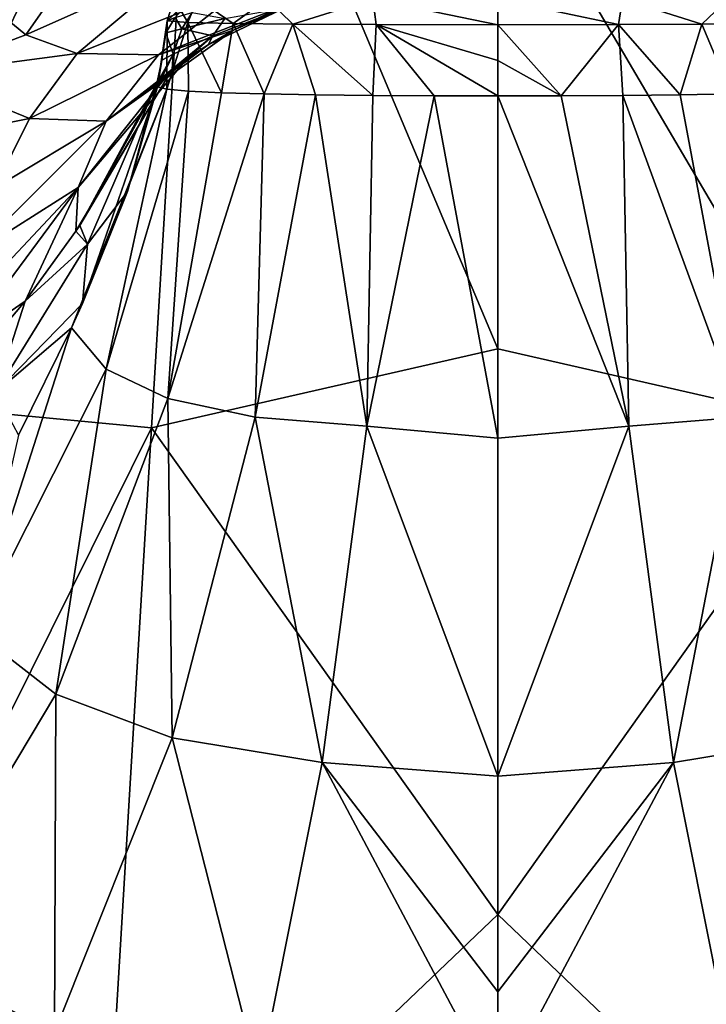
# Model space of a CAD drawing. Units: millimetres. Extents: x -167 to 167, y 0 to 123.
# Drawn here: x -9 to 4, y 25 to 44 of the extents above; entities that cross this region are included whole.
import ezdxf

# ---------------------------------------------------------------- set-up
doc = ezdxf.new("R2010")
doc.units = ezdxf.units.MM
doc.header["$LTSCALE"] = 127.314815
for name, color, linetype in [('2', 7, 'CONTINUOUS'), ('31', 7, 'CONTINUOUS'), ('32', 7, 'CONTINUOUS'), ('34', 7, 'CONTINUOUS'), ('35', 7, 'CONTINUOUS'), ('45', 7, 'CONTINUOUS'), ('46', 7, 'CONTINUOUS'), ('47', 7, 'CONTINUOUS'), ('48', 7, 'CONTINUOUS'), ('50', 7, 'CONTINUOUS'), ('51', 7, 'CONTINUOUS'), ('52', 7, 'CONTINUOUS'), ('53', 7, 'CONTINUOUS'), ('55', 7, 'CONTINUOUS'), ('6', 7, 'CONTINUOUS')]:
    doc.layers.add(name, color=color, linetype=linetype)

msp = doc.modelspace()

# ---------------------------------------------------------------- linework, layer by layer
at = {"layer": '2', "linetype": 'Continuous'}
for points in [[(6.684, 35.784, -31.577), (0, 47.153, -34.208), (5.768, 51.021, -34.226), (6.684, 35.784, -31.577)], [(0, 37.311, -32.633), (0, 47.153, -34.208), (6.684, 35.784, -31.577), (0, 37.311, -32.633)], [(0, 26.381, -31.378), (0, 37.311, -32.633), (6.684, 35.784, -31.577), (0, 26.381, -31.378)], [(7.689, 19.036, -29.739), (0, 26.381, -31.378), (6.684, 35.784, -31.577), (7.689, 19.036, -29.739)], [(0, 14.289, -30.494), (0, 26.381, -31.378), (7.689, 19.036, -29.739), (0, 14.289, -30.494)]]:
    msp.add_3dface(points, dxfattribs=at)
at = {"layer": '31', "linetype": 'Continuous'}
for points in [[(4.51, 42.233, 16.01), (3.522, 42.216, 16.778), (4.687, 35.991, 16.905), (4.51, 42.233, 16.01)], [(1.226, 42.197, 17.694), (0, 42.195, 17.814), (2.531, 35.815, 17.915), (1.226, 42.197, 17.694)], [(2.531, 35.815, 17.915), (0, 42.195, 17.814), (0, 35.584, 18.32), (2.531, 35.815, 17.915)], [(2.414, 42.204, 17.344), (1.226, 42.197, 17.694), (2.531, 35.815, 17.915), (2.414, 42.204, 17.344)], [(3.522, 42.216, 16.778), (2.414, 42.204, 17.344), (4.687, 35.991, 16.905), (3.522, 42.216, 16.778)], [(4.687, 35.991, 16.905), (2.414, 42.204, 17.344), (2.531, 35.815, 17.915), (4.687, 35.991, 16.905)], [(4.687, 35.991, 16.905), (2.531, 35.815, 17.915), (3.393, 29.32, 18.947), (4.687, 35.991, 16.905)], [(6.286, 29.793, 17.659), (4.687, 35.991, 16.905), (3.393, 29.32, 18.947), (6.286, 29.793, 17.659)], [(2.531, 35.815, 17.915), (0, 35.584, 18.32), (0, 29.054, 19.458), (2.531, 35.815, 17.915)], [(3.393, 29.32, 18.947), (2.531, 35.815, 17.915), (0, 29.054, 19.458), (3.393, 29.32, 18.947)], [(6.286, 29.793, 17.659), (3.393, 29.32, 18.947), (4.609, 23.21, 20.78), (6.286, 29.793, 17.659)], [(3.393, 29.32, 18.947), (0, 29.054, 19.458), (0, 24.889, 20.653), (3.393, 29.32, 18.947)], [(3.393, 29.32, 18.947), (0, 24.889, 20.653), (0, 22.938, 21.432), (3.393, 29.32, 18.947)], [(4.609, 23.21, 20.78), (3.393, 29.32, 18.947), (0, 22.938, 21.432), (4.609, 23.21, 20.78)]]:
    msp.add_3dface(points, dxfattribs=at)
at = {"layer": '32', "linetype": 'Continuous'}
for points in [[(0, 43.566, 17.785), (1.226, 42.197, 17.694), (2.331, 43.57, 17.336), (0, 43.566, 17.785)], [(0, 42.88, 17.797), (1.226, 42.197, 17.694), (0, 43.566, 17.785), (0, 42.88, 17.797)], [(1.226, 42.197, 17.694), (2.414, 42.204, 17.344), (2.331, 43.57, 17.336), (1.226, 42.197, 17.694)], [(2.331, 43.57, 17.336), (3.522, 42.216, 16.778), (3.94, 43.578, 16.42), (2.331, 43.57, 17.336)], [(2.414, 42.204, 17.344), (3.522, 42.216, 16.778), (2.331, 43.57, 17.336), (2.414, 42.204, 17.344)], [(3.522, 42.216, 16.778), (4.51, 42.233, 16.01), (3.94, 43.578, 16.42), (3.522, 42.216, 16.778)], [(3.94, 43.578, 16.42), (4.51, 42.233, 16.01), (5.101, 43.59, 15.238), (3.94, 43.578, 16.42)], [(0, 42.195, 17.814), (1.226, 42.197, 17.694), (0, 42.88, 17.797), (0, 42.195, 17.814)]]:
    msp.add_3dface(points, dxfattribs=at)
at = {"layer": '34', "linetype": 'Continuous'}
for points in [[(-8.23, 37.715, 11.788), (-7.563, 36.914, 13.722), (-6.391, 42.325, 12.754), (-8.23, 37.715, 11.788)], [(-8.23, 37.715, 11.788), (-6.391, 42.325, 12.754), (-8.017, 38.183, 11.76), (-8.23, 37.715, 11.788)], [(-6.391, 42.325, 12.754), (-6.573, 42.37, 11.496), (-8.017, 38.183, 11.76), (-6.391, 42.325, 12.754)], [(-8.017, 38.183, 11.76), (-6.573, 42.37, 11.496), (-7.147, 40.348, 11.621), (-8.017, 38.183, 11.76)], [(-6.391, 42.325, 12.754), (-7.563, 36.914, 13.722), (-5.975, 42.285, 13.956), (-6.391, 42.325, 12.754)], [(-7.563, 36.914, 13.722), (-6.368, 36.349, 15.461), (-5.975, 42.285, 13.956), (-7.563, 36.914, 13.722)], [(-5.975, 42.285, 13.956), (-6.368, 36.349, 15.461), (-5.337, 42.256, 15.059), (-5.975, 42.285, 13.956)], [(-5.337, 42.256, 15.059), (-6.368, 36.349, 15.461), (-4.51, 42.233, 16.01), (-5.337, 42.256, 15.059)], [(-6.368, 36.349, 15.461), (-4.687, 35.991, 16.905), (-4.51, 42.233, 16.01), (-6.368, 36.349, 15.461)], [(-4.51, 42.233, 16.01), (-4.687, 35.991, 16.905), (-3.522, 42.216, 16.778), (-4.51, 42.233, 16.01)], [(-4.687, 35.991, 16.905), (-2.531, 35.815, 17.915), (-3.522, 42.216, 16.778), (-4.687, 35.991, 16.905)], [(-3.522, 42.216, 16.778), (-2.531, 35.815, 17.915), (-2.414, 42.204, 17.344), (-3.522, 42.216, 16.778)], [(-2.414, 42.204, 17.344), (-2.531, 35.815, 17.915), (-1.226, 42.197, 17.694), (-2.414, 42.204, 17.344)], [(-2.531, 35.815, 17.915), (0, 35.584, 18.32), (-1.226, 42.197, 17.694), (-2.531, 35.815, 17.915)], [(0, 35.584, 18.32), (0, 42.195, 17.814), (-1.226, 42.197, 17.694), (0, 35.584, 18.32)], [(-9.258, 35.639, 11.889), (-10.11, 31.862, 13.577), (-8.23, 37.715, 11.788), (-9.258, 35.639, 11.889)], [(-8.23, 37.715, 11.788), (-10.11, 31.862, 13.577), (-7.563, 36.914, 13.722), (-8.23, 37.715, 11.788)], [(-10.11, 31.862, 13.577), (-8.536, 30.635, 15.801), (-7.563, 36.914, 13.722), (-10.11, 31.862, 13.577)], [(-7.563, 36.914, 13.722), (-8.536, 30.635, 15.801), (-6.368, 36.349, 15.461), (-7.563, 36.914, 13.722)], [(-8.536, 30.635, 15.801), (-6.286, 29.793, 17.659), (-6.368, 36.349, 15.461), (-8.536, 30.635, 15.801)], [(-6.368, 36.349, 15.461), (-6.286, 29.793, 17.659), (-4.687, 35.991, 16.905), (-6.368, 36.349, 15.461)], [(-6.286, 29.793, 17.659), (-3.393, 29.32, 18.947), (-4.687, 35.991, 16.905), (-6.286, 29.793, 17.659)], [(-4.687, 35.991, 16.905), (-3.393, 29.32, 18.947), (-2.531, 35.815, 17.915), (-4.687, 35.991, 16.905)], [(-3.393, 29.32, 18.947), (0, 29.054, 19.458), (-2.531, 35.815, 17.915), (-3.393, 29.32, 18.947)], [(0, 29.054, 19.458), (0, 35.584, 18.32), (-2.531, 35.815, 17.915), (0, 29.054, 19.458)], [(-8.536, 30.635, 15.801), (-10.11, 31.862, 13.577), (-11.533, 25.623, 16.155), (-8.536, 30.635, 15.801)], [(-8.557, 24.105, 18.91), (-8.536, 30.635, 15.801), (-11.533, 25.623, 16.155), (-8.557, 24.105, 18.91)], [(-6.286, 29.793, 17.659), (-8.536, 30.635, 15.801), (-8.557, 24.105, 18.91), (-6.286, 29.793, 17.659)], [(-4.61, 23.21, 20.78), (-6.286, 29.793, 17.659), (-8.557, 24.105, 18.91), (-4.61, 23.21, 20.78)], [(-3.393, 29.32, 18.947), (-6.286, 29.793, 17.659), (-4.61, 23.21, 20.78), (-3.393, 29.32, 18.947)], [(0, 22.938, 21.432), (-3.393, 29.32, 18.947), (-4.61, 23.21, 20.78), (0, 22.938, 21.432)], [(0, 24.889, 20.653), (0, 29.054, 19.458), (-3.393, 29.32, 18.947), (0, 24.889, 20.653)], [(0, 22.938, 21.432), (0, 24.889, 20.653), (-3.393, 29.32, 18.947), (0, 22.938, 21.432)], [(-10.566, 19.165, 21.47), (-8.557, 24.105, 18.91), (-11.533, 25.623, 16.155), (-10.566, 19.165, 21.47)]]:
    msp.add_3dface(points, dxfattribs=at)
at = {"layer": '35', "linetype": 'Continuous'}
for points in [[(-6.573, 42.37, 11.496), (-6.391, 42.325, 12.754), (-6.385, 43.644, 11.304), (-6.573, 42.37, 11.496)], [(-6.484, 42.885, 11.414), (-6.573, 42.37, 11.496), (-6.385, 43.644, 11.304), (-6.484, 42.885, 11.414)], [(-6.411, 43.412, 11.336), (-6.484, 42.885, 11.414), (-6.385, 43.644, 11.304), (-6.411, 43.412, 11.336)], [(-6.385, 43.644, 11.304), (-6.391, 42.325, 12.754), (-5.987, 43.609, 13.615), (-6.385, 43.644, 11.304)], [(-6.391, 42.325, 12.754), (-5.975, 42.285, 13.956), (-5.987, 43.609, 13.615), (-6.391, 42.325, 12.754)], [(-5.975, 42.285, 13.956), (-5.337, 42.256, 15.059), (-5.987, 43.609, 13.615), (-5.975, 42.285, 13.956)], [(-5.987, 43.609, 13.615), (-5.337, 42.256, 15.059), (-5.11, 43.59, 15.227), (-5.987, 43.609, 13.615)], [(-5.337, 42.256, 15.059), (-4.51, 42.233, 16.01), (-5.11, 43.59, 15.227), (-5.337, 42.256, 15.059)], [(-5.11, 43.59, 15.227), (-4.51, 42.233, 16.01), (-3.957, 43.579, 16.406), (-5.11, 43.59, 15.227)], [(-4.51, 42.233, 16.01), (-3.522, 42.216, 16.778), (-3.957, 43.579, 16.406), (-4.51, 42.233, 16.01)], [(-3.522, 42.216, 16.778), (-2.414, 42.204, 17.344), (-3.957, 43.579, 16.406), (-3.522, 42.216, 16.778)], [(-3.957, 43.579, 16.406), (-2.414, 42.204, 17.344), (-2.35, 43.57, 17.328), (-3.957, 43.579, 16.406)], [(-2.414, 42.204, 17.344), (-1.226, 42.197, 17.694), (-2.35, 43.57, 17.328), (-2.414, 42.204, 17.344)], [(0, 42.195, 17.814), (0, 42.88, 17.797), (-2.35, 43.57, 17.328), (0, 42.195, 17.814)], [(-1.226, 42.197, 17.694), (0, 42.195, 17.814), (-2.35, 43.57, 17.328), (-1.226, 42.197, 17.694)], [(0, 42.88, 17.797), (0, 43.566, 17.785), (-2.35, 43.57, 17.328), (0, 42.88, 17.797)]]:
    msp.add_3dface(points, dxfattribs=at)
at = {"layer": '45', "linetype": 'Continuous'}
for points in [[(-5.904, 43.803, 8.938), (-6.101, 43.488, 9.267), (-6.23, 43.711, 10), (-5.904, 43.803, 8.938)], [(-5.273, 43.687, 7.377), (-6.101, 43.488, 9.267), (-5.904, 43.803, 8.938), (-5.273, 43.687, 7.377)], [(-5.5, 43.351, 7.178), (-4.113, 43.897, 5.543), (-5.59, 43.183, 6.685), (-5.5, 43.351, 7.178)], [(-5.59, 43.183, 6.685), (-4.113, 43.897, 5.543), (-5.105, 43.462, 6.019), (-5.59, 43.183, 6.685)], [(-5.5, 43.351, 7.178), (-5.273, 43.687, 7.377), (-4.113, 43.897, 5.543), (-5.5, 43.351, 7.178)], [(-5.105, 43.462, 6.019), (-4.113, 43.897, 5.543), (-4.195, 43.91, 5.193), (-5.105, 43.462, 6.019)], [(-6.411, 43.412, 11.336), (-6.385, 43.644, 11.304), (-6.23, 43.711, 10), (-6.411, 43.412, 11.336)], [(-6.101, 43.488, 9.267), (-6.411, 43.412, 11.336), (-6.23, 43.711, 10), (-6.101, 43.488, 9.267)], [(-6.101, 43.488, 9.267), (-5.273, 43.687, 7.377), (-5.5, 43.351, 7.178), (-6.101, 43.488, 9.267)], [(-6.484, 42.885, 11.414), (-6.411, 43.412, 11.336), (-6.27, 43.002, 9.214), (-6.484, 42.885, 11.414)], [(-6.411, 43.412, 11.336), (-6.101, 43.488, 9.267), (-6.27, 43.002, 9.214), (-6.411, 43.412, 11.336)], [(-6.27, 43.002, 9.214), (-6.101, 43.488, 9.267), (-5.5, 43.351, 7.178), (-6.27, 43.002, 9.214)], [(-6.27, 43.002, 9.214), (-5.5, 43.351, 7.178), (-6.287, 42.713, 8.35), (-6.27, 43.002, 9.214)], [(-6.287, 42.713, 8.35), (-5.5, 43.351, 7.178), (-5.986, 42.929, 7.466), (-6.287, 42.713, 8.35)], [(-5.986, 42.929, 7.466), (-5.5, 43.351, 7.178), (-5.59, 43.183, 6.685), (-5.986, 42.929, 7.466)], [(-6.484, 42.885, 11.414), (-6.27, 43.002, 9.214), (-6.585, 42.432, 10.402), (-6.484, 42.885, 11.414)], [(-6.585, 42.432, 10.402), (-6.27, 43.002, 9.214), (-6.585, 42.433, 10.387), (-6.585, 42.432, 10.402)], [(-6.585, 42.433, 10.387), (-6.27, 43.002, 9.214), (-6.49, 42.542, 9.321), (-6.585, 42.433, 10.387)], [(-6.49, 42.542, 9.321), (-6.27, 43.002, 9.214), (-6.287, 42.713, 8.35), (-6.49, 42.542, 9.321)], [(-6.573, 42.37, 11.496), (-6.484, 42.885, 11.414), (-6.585, 42.432, 10.402), (-6.573, 42.37, 11.496)]]:
    msp.add_3dface(points, dxfattribs=at)
at = {"layer": '46', "linetype": 'Continuous'}
for points in [[(-8.125, 43.01, 3.288), (-4.884, 44.309, 3.938), (-6.083, 44.726, 2.994), (-8.125, 43.01, 3.288)], [(-6.554, 42.989, 4.627), (-4.884, 44.309, 3.938), (-8.125, 43.01, 3.288), (-6.554, 42.989, 4.627)], [(-4.195, 43.91, 5.193), (-4.884, 44.309, 3.938), (-6.554, 42.989, 4.627), (-4.195, 43.91, 5.193)], [(-5.105, 43.462, 6.019), (-4.195, 43.91, 5.193), (-6.554, 42.989, 4.627), (-5.105, 43.462, 6.019)]]:
    msp.add_3dface(points, dxfattribs=at)
at = {"layer": '47', "linetype": 'Continuous'}
for points in [[(-7.39, 45.845, 1.737), (-9.892, 44.009, 1.548), (-9.112, 43.37, 2.404), (-7.39, 45.845, 1.737)], [(-6.083, 44.726, 2.994), (-7.39, 45.845, 1.737), (-9.112, 43.37, 2.404), (-6.083, 44.726, 2.994)], [(-8.125, 43.01, 3.288), (-6.083, 44.726, 2.994), (-9.112, 43.37, 2.404), (-8.125, 43.01, 3.288)]]:
    msp.add_3dface(points, dxfattribs=at)
at = {"layer": '48', "linetype": 'Continuous'}
for points in [[(-9.892, 44.009, 1.548), (-11.137, 42.612, 1.633), (-9.112, 43.37, 2.404), (-9.892, 44.009, 1.548)], [(-11.137, 42.612, 1.633), (-8.125, 43.01, 3.288), (-9.112, 43.37, 2.404), (-11.137, 42.612, 1.633)], [(-8.125, 43.01, 3.288), (-11.137, 42.612, 1.633), (-9.04, 41.754, 3.718), (-8.125, 43.01, 3.288)], [(-11.137, 42.612, 1.633), (-12.07, 41.149, 1.929), (-9.04, 41.754, 3.718), (-11.137, 42.612, 1.633)], [(-9.04, 41.754, 3.718), (-12.07, 41.149, 1.929), (-9.71, 40.42, 4.379), (-9.04, 41.754, 3.718)]]:
    msp.add_3dface(points, dxfattribs=at)
at = {"layer": '50', "linetype": 'Continuous'}
for points in [[(-5.59, 43.183, 6.685), (-5.105, 43.462, 6.019), (-7.56, 41.704, 5.603), (-5.59, 43.183, 6.685)], [(-5.105, 43.462, 6.019), (-6.554, 42.989, 4.627), (-7.56, 41.704, 5.603), (-5.105, 43.462, 6.019)], [(-5.986, 42.929, 7.466), (-5.59, 43.183, 6.685), (-7.56, 41.704, 5.603), (-5.986, 42.929, 7.466)], [(-6.554, 42.989, 4.627), (-8.125, 43.01, 3.288), (-9.04, 41.754, 3.718), (-6.554, 42.989, 4.627)], [(-6.554, 42.989, 4.627), (-9.04, 41.754, 3.718), (-7.56, 41.704, 5.603), (-6.554, 42.989, 4.627)], [(-6.287, 42.713, 8.35), (-5.986, 42.929, 7.466), (-8.1, 40.422, 7.024), (-6.287, 42.713, 8.35)], [(-8.1, 40.422, 7.024), (-5.986, 42.929, 7.466), (-7.56, 41.704, 5.603), (-8.1, 40.422, 7.024)], [(-8.073, 39.693, 8.721), (-6.287, 42.713, 8.35), (-8.149, 39.579, 8.695), (-8.073, 39.693, 8.721)], [(-8.149, 39.579, 8.695), (-6.287, 42.713, 8.35), (-8.1, 40.422, 7.024), (-8.149, 39.579, 8.695)], [(-6.49, 42.542, 9.321), (-6.287, 42.713, 8.35), (-8.073, 39.693, 8.721), (-6.49, 42.542, 9.321)], [(-9.71, 40.42, 4.379), (-10.138, 39.134, 5.262), (-7.56, 41.704, 5.603), (-9.71, 40.42, 4.379)], [(-10.138, 39.134, 5.262), (-8.1, 40.422, 7.024), (-7.56, 41.704, 5.603), (-10.138, 39.134, 5.262)], [(-9.04, 41.754, 3.718), (-9.71, 40.42, 4.379), (-7.56, 41.704, 5.603), (-9.04, 41.754, 3.718)], [(-10.343, 38.043, 6.26), (-10.355, 37.385, 7.085), (-8.1, 40.422, 7.024), (-10.343, 38.043, 6.26)], [(-8.1, 40.422, 7.024), (-10.355, 37.385, 7.085), (-9.128, 38.232, 8.359), (-8.1, 40.422, 7.024)], [(-10.138, 39.134, 5.262), (-10.343, 38.043, 6.26), (-8.1, 40.422, 7.024), (-10.138, 39.134, 5.262)], [(-8.149, 39.579, 8.695), (-8.1, 40.422, 7.024), (-9.128, 38.232, 8.359), (-8.149, 39.579, 8.695)], [(-10.355, 37.385, 7.085), (-10.244, 36.91, 7.994), (-9.128, 38.232, 8.359), (-10.355, 37.385, 7.085)]]:
    msp.add_3dface(points, dxfattribs=at)
at = {"layer": '51', "linetype": 'Continuous'}
for points in [[(-6.585, 42.433, 10.387), (-6.49, 42.542, 9.321), (-8.073, 39.693, 8.721), (-6.585, 42.433, 10.387)], [(-6.585, 42.432, 10.402), (-6.585, 42.433, 10.387), (-8.073, 39.693, 8.721), (-6.585, 42.432, 10.402)], [(-6.585, 42.432, 10.402), (-8.073, 39.693, 8.721), (-7.923, 39.329, 10.2), (-6.585, 42.432, 10.402)], [(-7.147, 40.348, 11.621), (-6.585, 42.432, 10.402), (-7.923, 39.329, 10.2), (-7.147, 40.348, 11.621)], [(-7.147, 40.348, 11.621), (-6.573, 42.37, 11.496), (-6.585, 42.432, 10.402), (-7.147, 40.348, 11.621)], [(-8.017, 38.183, 11.76), (-7.147, 40.348, 11.621), (-7.923, 39.329, 10.2), (-8.017, 38.183, 11.76)], [(-8.149, 39.579, 8.695), (-9.128, 38.232, 8.359), (-7.923, 39.329, 10.2), (-8.149, 39.579, 8.695)], [(-8.073, 39.693, 8.721), (-8.149, 39.579, 8.695), (-7.923, 39.329, 10.2), (-8.073, 39.693, 8.721)], [(-9.696, 36.462, 9.949), (-8.017, 38.183, 11.76), (-7.923, 39.329, 10.2), (-9.696, 36.462, 9.949)], [(-9.128, 38.232, 8.359), (-9.696, 36.462, 9.949), (-7.923, 39.329, 10.2), (-9.128, 38.232, 8.359)], [(-9.128, 38.232, 8.359), (-10.244, 36.91, 7.994), (-9.696, 36.462, 9.949), (-9.128, 38.232, 8.359)], [(-8.23, 37.715, 11.788), (-8.017, 38.183, 11.76), (-9.696, 36.462, 9.949), (-8.23, 37.715, 11.788)], [(-9.258, 35.639, 11.889), (-8.23, 37.715, 11.788), (-9.696, 36.462, 9.949), (-9.258, 35.639, 11.889)]]:
    msp.add_3dface(points, dxfattribs=at)
at = {"layer": '52', "linetype": 'Continuous'}
for points in [[(-6.385, 43.644, 11.304), (-5.987, 43.609, 13.615), (-6.25, 44.071, 11.306), (-6.385, 43.644, 11.304)], [(-6.25, 44.071, 11.306), (-5.987, 43.609, 13.615), (-5.797, 44.069, 13.723), (-6.25, 44.071, 11.306)], [(-5.987, 43.609, 13.615), (-5.11, 43.59, 15.227), (-5.797, 44.069, 13.723), (-5.987, 43.609, 13.615)], [(-5.797, 44.069, 13.723), (-5.11, 43.59, 15.227), (-4.45, 44.069, 15.78), (-5.797, 44.069, 13.723)], [(-5.11, 43.59, 15.227), (-3.957, 43.579, 16.406), (-4.45, 44.069, 15.78), (-5.11, 43.59, 15.227)], [(-4.45, 44.069, 15.78), (-3.957, 43.579, 16.406), (-2.411, 44.069, 17.152), (-4.45, 44.069, 15.78)], [(-3.957, 43.579, 16.406), (-2.35, 43.57, 17.328), (-2.411, 44.069, 17.152), (-3.957, 43.579, 16.406)], [(-2.35, 43.57, 17.328), (0, 43.566, 17.785), (-2.411, 44.069, 17.152), (-2.35, 43.57, 17.328)], [(-2.411, 44.069, 17.152), (0, 43.566, 17.785), (0, 44.069, 17.645), (-2.411, 44.069, 17.152)]]:
    msp.add_3dface(points, dxfattribs=at)
at = {"layer": '53', "linetype": 'Continuous'}
for points in [[(0, 43.566, 17.785), (2.331, 43.57, 17.336), (0, 44.069, 17.645), (0, 43.566, 17.785)], [(0, 44.069, 17.645), (2.331, 43.57, 17.336), (2.411, 44.069, 17.152), (0, 44.069, 17.645)], [(2.331, 43.57, 17.336), (3.94, 43.578, 16.42), (2.411, 44.069, 17.152), (2.331, 43.57, 17.336)], [(2.411, 44.069, 17.152), (3.94, 43.578, 16.42), (4.45, 44.069, 15.781), (2.411, 44.069, 17.152)], [(3.94, 43.578, 16.42), (5.101, 43.59, 15.238), (4.45, 44.069, 15.781), (3.94, 43.578, 16.42)]]:
    msp.add_3dface(points, dxfattribs=at)
at = {"layer": '55', "linetype": 'Continuous'}
for points in [[(-6.23, 43.711, 10), (-6.385, 43.644, 11.304), (-5.69, 44.305, 9.236), (-6.23, 43.711, 10)], [(-6.385, 43.644, 11.304), (-6.25, 44.071, 11.306), (-5.69, 44.305, 9.236), (-6.385, 43.644, 11.304)]]:
    msp.add_3dface(points, dxfattribs=at)
at = {"layer": '6', "linetype": 'Continuous'}
for points in [[(-11.16, 51.822, -32.225), (-5.768, 51.021, -34.226), (-12.939, 36.377, -29.174), (-11.16, 51.822, -32.225)], [(-5.768, 51.021, -34.226), (-6.684, 35.784, -31.577), (-12.939, 36.377, -29.174), (-5.768, 51.021, -34.226)], [(-5.768, 51.021, -34.226), (0, 37.311, -32.633), (-6.684, 35.784, -31.577), (-5.768, 51.021, -34.226)], [(0, 47.153, -34.208), (0, 37.311, -32.633), (-5.768, 51.021, -34.226), (0, 47.153, -34.208)], [(0, 37.311, -32.633), (0, 26.381, -31.378), (-6.684, 35.784, -31.577), (0, 37.311, -32.633)], [(-12.939, 36.377, -29.174), (-6.684, 35.784, -31.577), (-14.822, 19.385, -26.717), (-12.939, 36.377, -29.174)], [(-6.684, 35.784, -31.577), (-7.69, 19.036, -29.739), (-14.822, 19.385, -26.717), (-6.684, 35.784, -31.577)], [(-6.684, 35.784, -31.577), (0, 26.381, -31.378), (-7.69, 19.036, -29.739), (-6.684, 35.784, -31.577)], [(0, 26.381, -31.378), (0, 14.289, -30.494), (-7.69, 19.036, -29.739), (0, 26.381, -31.378)]]:
    msp.add_3dface(points, dxfattribs=at)

doc.saveas('drawing.dxf')
